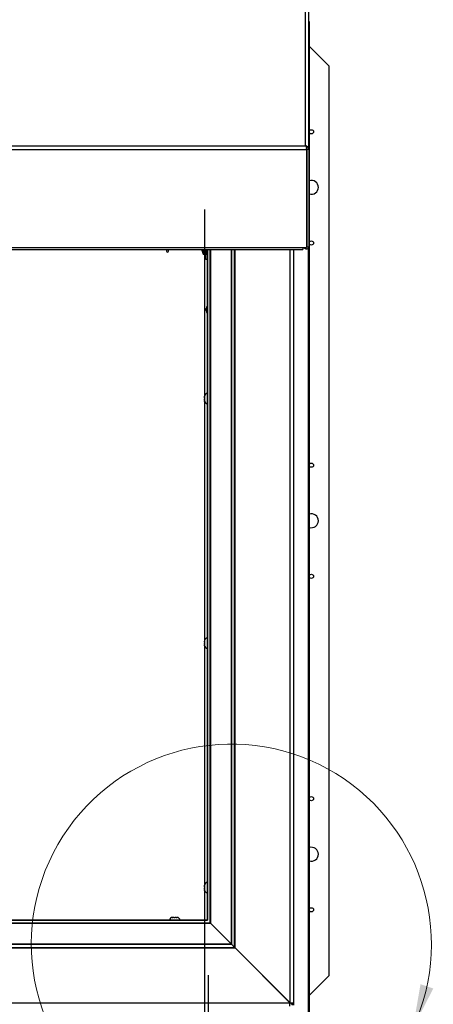
# Paper-space layout 'SHEET 2' of a CAD drawing. Units: inches. Extents: x 0.1 to 10.8, y 0.2 to 8.4.
# Drawn here: x 3.4 to 4.2, y 5.6 to 7.4 of the extents above; entities that cross this region are included whole.
import ezdxf

# ---------------------------------------------------------------- set-up
doc = ezdxf.new("R2010")
doc.units = ezdxf.units.IN
doc.header["$MEASUREMENT"] = 0
doc.layers.add('FORMAT', color=7, linetype='Continuous')
doc.styles.add('SLDTEXTSTYLE0', font='TXT', dxfattribs={"width": 0.605})
doc.dimstyles.new('SLDDIMSTYLE5', dxfattribs={"dimtxt": 0.091003, "dimasz": 0.080892, "dimexe": 0, "dimexo": 0.0625, "dimgap": 0.022751, "dimtad": 0, "dimtih": 1, "dimtoh": 1, "dimdec": 6, "dimlfac": 24.41, "dimrnd": 1e-09, "dimzin": 12, "dimdsep": 46, "dimtxsty": 'SLDTEXTSTYLE0', "dimsah": 1, "dimcen": 0.09, "dimadec": 0, "dimazin": 3, "dimtfac": 1, "dimtdec": 0, "dimtofl": 0, "dimtmove": 0, "dimatfit": 3, "dimfxl": 0, "dimfrac": 2, "dimtolj": 1, "dimtzin": 12, "dimarcsym": 0})
doc.dimstyles.new('SLDDIMSTYLE6', dxfattribs={"dimtxt": 0.091003, "dimasz": 0.080892, "dimexe": 0, "dimexo": 0.0625, "dimgap": 0.022751, "dimtad": 0, "dimtih": 1, "dimtoh": 1, "dimdec": 0, "dimlfac": 24.41, "dimrnd": 1e-09, "dimzin": 12, "dimdsep": 46, "dimtxsty": 'SLDTEXTSTYLE0', "dimsah": 1, "dimcen": 0.09, "dimadec": 0, "dimazin": 3, "dimtfac": 1, "dimtdec": 0, "dimtofl": 0, "dimtmove": 0, "dimatfit": 3, "dimfxl": 0, "dimfrac": 2, "dimtolj": 1, "dimtzin": 12, "dimarcsym": 0})

# ---------------------------------------------------------------- blocks, each defined once
blk = doc.blocks.new('_D_9')
at = {"layer": 'FORMAT'}
for p, q in [((3.7367, 7.0445), (3.7367, 5.0162)), ((2.2746, 5.6926), (2.2746, 5.0162)), ((2.2746, 5.1162), (2.4466, 5.1162)), ((3.7367, 5.1162), (3.5647, 5.1162))]:
    blk.add_line(p, q, dxfattribs=at)
for points in [[(2.2746, 5.1162), (2.3555, 5.1038), (2.3555, 5.1287)], [(3.7367, 5.1162), (3.6558, 5.1287), (3.6558, 5.1038)]]:
    blk.add_solid(points, dxfattribs=at)
at = {"layer": 'FORMAT', "char_height": 0.09375, "attachment_point": 1, "style": 'SLDTEXTSTYLE0'}
for s, insert in [('35 3/4"', (2.5841, 5.2371)), ('CLEAR', (3.011, 5.2371)), ('OPENING LENGTH', (2.4466, 5.0973))]:
    blk.add_mtext(s, dxfattribs=dict(at, insert=insert))
blk = doc.blocks.new('_D_10')
at = {"layer": 'FORMAT'}
for p, q in [((2.2683, 5.6332), (2.2683, 4.6392)), ((3.7431, 5.6332), (3.7431, 4.6392)), ((2.2683, 4.7392), (2.4466, 4.7392)), ((3.7431, 4.7392), (3.5647, 4.7392))]:
    blk.add_line(p, q, dxfattribs=at)
for points in [[(2.2683, 4.7392), (2.3492, 4.7268), (2.3492, 4.7517)], [(3.7431, 4.7392), (3.6622, 4.7517), (3.6622, 4.7268)]]:
    blk.add_solid(points, dxfattribs=at)
at = {"layer": 'FORMAT', "char_height": 0.09375, "attachment_point": 1, "style": 'SLDTEXTSTYLE0'}
for s, insert in [('36"', (2.664, 4.8601)), ('ROUGH', (2.8825, 4.8601)), ('OPENING LENGTH', (2.4466, 4.7203))]:
    blk.add_mtext(s, dxfattribs=dict(at, insert=insert))

psp = doc.layouts.new('SHEET 2')

# ---------------------------------------------------------------- linework, layer by layer
at = {"color": 7, "linetype": 'Continuous', "lineweight": 25}
for p, q in [((3.92231463, 7.16181396), (3.92231463, 7.50188937)), ((3.92870545, 7.15507992), (3.92870545, 7.4960766)), ((3.92870545, 7.39077915), (3.9295424, 7.39077915)), ((3.9295424, 7.38955015), (3.92870545, 7.38955015)), ((3.9295424, 7.39077915), (3.9295424, 7.38955015)), ((3.9295424, 7.38955015), (3.9295424, 5.55164109)), ((3.96634371, 7.30835996), (3.9295424, 7.34516127)), ((3.96634371, 5.63281715), (3.96634371, 7.30835996)), ((3.92472876, 7.15432113), (2.08661496, 7.15432113)), ((2.08902909, 7.16181396), (3.92231463, 7.16181396)), ((3.92463654, 7.15554064), (3.92472876, 7.15502464)), ((3.92472876, 7.15432113), (3.92472876, 7.15502464)), ((3.92472876, 7.15432113), (3.92472876, 6.97402103)), ((3.92870545, 7.15507992), (3.92501844, 7.15507992)), ((3.92501844, 7.15507992), (3.92501844, 6.97477981)), ((3.92870545, 7.15507992), (3.92870545, 6.97477981)), ((2.09386681, 6.97402103), (3.9174769, 6.97402103)), ((2.09386681, 6.97037453), (3.9174769, 6.97037453)), ((3.66644613, 6.97037453), (3.66644613, 6.96731121)), ((3.67017411, 6.96731121), (3.67017411, 6.97037453)), ((3.73184396, 6.96935955), (3.73217309, 6.96782329)), ((3.73426669, 6.97037453), (3.73426669, 6.96219036)), ((3.73877304, 6.97037453), (3.73877304, 6.96219036)), ((3.74172264, 5.73454484), (3.74172264, 6.97037453)), ((3.79293116, 5.68334459), (3.79293116, 6.97037453)), ((3.90046905, 6.97037453), (3.90046905, 5.58236621)), ((3.9174769, 6.97402103), (3.92472876, 6.97402103)), ((3.9174769, 6.97402103), (3.9174769, 6.97037453)), ((3.92870545, 6.97477981), (3.92501844, 6.97477981)), ((3.73426669, 6.96219036), (3.73877304, 6.96219036)), ((3.73877304, 6.95194865), (3.73877304, 6.96219036)), ((3.74172264, 6.95194865), (3.73877304, 6.95194865)), ((3.73975625, 6.85785299), (3.73975625, 6.86169363)), ((3.73651987, 6.69972348), (3.73658963, 6.70027052)), ((3.73651987, 6.69972348), (3.73651987, 6.69890781)), ((3.73670582, 6.69914953), (3.73651987, 6.69890781)), ((3.73651987, 6.69874574), (3.73651987, 6.69890781)), ((3.73651987, 6.69834194), (3.73651987, 6.69874574)), ((3.73651987, 6.69834194), (3.73651987, 6.69817987)), ((3.73651987, 6.69744966), (3.73651987, 6.6953321)), ((3.73670582, 6.69387394), (3.73651987, 6.6953321)), ((3.73651987, 6.69363223), (3.73670582, 6.69387394)), ((3.73651987, 6.69363223), (3.73651987, 6.69233033)), ((3.73651987, 6.69233033), (3.73651987, 6.69208862)), ((3.73651987, 6.69208862), (3.73670582, 6.69063046)), ((3.73651987, 6.24908849), (3.73658963, 6.24963554)), ((3.73651987, 6.24908849), (3.73651987, 6.24827283)), ((3.73670582, 6.24851454), (3.73651987, 6.24827283)), ((3.73651987, 6.24811075), (3.73651987, 6.24827283)), ((3.73651987, 6.24770696), (3.73651987, 6.24811075)), ((3.73651987, 6.24770696), (3.73651987, 6.24754488)), ((3.73651987, 6.24681467), (3.73651987, 6.24469711)), ((3.73670582, 6.24323896), (3.73651987, 6.24469711)), ((3.73651987, 6.24299724), (3.73670582, 6.24323896)), ((3.73651987, 6.24299724), (3.73651987, 6.24169535)), ((3.73651987, 6.24169535), (3.73651987, 6.24145363)), ((3.73651987, 6.24145363), (3.73670582, 6.23999547)), ((3.73651987, 5.7984535), (3.73658963, 5.79900055)), ((3.73651987, 5.7984535), (3.73651987, 5.79763784)), ((3.73670582, 5.79787956), (3.73651987, 5.79763784)), ((3.73651987, 5.79747577), (3.73651987, 5.79763784)), ((3.73651987, 5.79707197), (3.73651987, 5.79747577)), ((3.73651987, 5.79707197), (3.73651987, 5.7969099)), ((3.73651987, 5.79617968), (3.73651987, 5.79406213)), ((3.73670582, 5.79260397), (3.73651987, 5.79406213)), ((3.73651987, 5.79236225), (3.73670582, 5.79260397)), ((3.73651987, 5.79236225), (3.73651987, 5.79106036)), ((3.73651987, 5.79106036), (3.73651987, 5.79081864)), ((3.73651987, 5.79081864), (3.73670582, 5.78936049)), ((2.26962107, 5.73454484), (3.74172264, 5.73454484)), ((3.67793519, 5.73974054), (3.67701557, 5.73955459)), ((3.67793519, 5.73974054), (3.6777837, 5.73974054)), ((3.67855182, 5.73974054), (3.67793519, 5.73974054)), ((3.68070471, 5.73974054), (3.67885481, 5.73974054)), ((3.68070471, 5.73974054), (3.68162433, 5.73955459)), ((3.68162433, 5.73955459), (3.68254396, 5.73974054)), ((3.68439386, 5.73974054), (3.68254396, 5.73974054)), ((3.68469685, 5.73974054), (3.68531348, 5.73974054)), ((3.6862331, 5.73955459), (3.68531348, 5.73974054)), ((3.68546497, 5.73974054), (3.68531348, 5.73974054)), ((3.74750362, 5.72874851), (3.7470089, 5.72924323)), ((3.74750362, 5.72874851), (3.78591633, 5.6903358)), ((3.7859246, 5.69035115), (3.7475119, 5.72876386)), ((2.2184279, 5.68333632), (3.79291582, 5.68333632)), ((3.78604054, 5.69023521), (2.22530317, 5.69023521)), ((2.22541911, 5.69035115), (3.7859246, 5.69035115)), ((3.78603226, 5.69021987), (3.78591633, 5.6903358)), ((3.7859246, 5.69035115), (3.78604054, 5.69023521)), ((3.78603226, 5.69021987), (3.79202025, 5.68423189)), ((3.79202852, 5.68424723), (3.78604054, 5.69023521)), ((3.79202025, 5.68423189), (3.79293116, 5.68332097)), ((3.79293944, 5.68333632), (3.79202852, 5.68424723)), ((3.7927542, 5.68333632), (3.89390127, 5.58218924)), ((3.89407823, 5.58236621), (3.79293116, 5.68351328)), ((3.79293116, 5.68333632), (3.79293944, 5.68333632)), ((3.79293116, 5.68332097), (3.79293116, 5.68333632)), ((3.9295424, 5.59601584), (3.96634371, 5.63281715)), ((3.88628852, 5.58980199), (3.88645842, 5.58980199)), ((3.88645842, 5.58980199), (3.88645842, 5.58998602)), ((2.11744244, 5.58218924), (3.89390127, 5.58218924)), ((3.89390127, 5.57579842), (3.89390127, 5.58218924)), ((3.89407823, 5.58236621), (3.90046905, 5.58236621)), ((3.89678204, 5.57949853), (3.89678204, 5.58236621)), ((3.89678204, 5.57949853), (3.90046905, 5.57949853)), ((3.89865387, 5.57785986), (3.89865387, 5.57949853)), ((3.90046905, 5.57949853), (3.90046905, 5.58236621)), ((3.90046905, 5.57949853), (3.90126098, 5.57949853)), ((3.90126098, 5.57785986), (3.90126098, 5.57949853))]:
    psp.add_line(p, q, dxfattribs=at)
at = {"color": 8, "linetype": 'Continuous', "lineweight": 25}
for p, q in [((3.74196262, 6.97037453), (3.74196262, 5.73430486)), ((3.7470089, 5.72924323), (3.7470089, 6.97037453)), ((3.74750362, 6.97037453), (3.74750362, 5.72874851)), ((3.78591633, 5.6903358), (3.78591633, 6.97037453)), ((3.78603226, 6.97037453), (3.78603226, 5.69021987)), ((3.79202025, 5.68425551), (3.79202025, 6.97037453)), ((3.89407823, 5.58236621), (3.89407823, 6.97037453)), ((3.90126098, 5.57949853), (3.90126098, 6.97037453)), ((3.92767057, 6.97334299), (3.92767057, 5.55164109)), ((3.73877304, 6.96219036), (3.74172264, 6.96219036)), ((3.74196262, 5.73430486), (2.26938109, 5.73430486)), ((3.74750362, 5.72876386), (2.26384009, 5.72876386)), ((2.26433481, 5.72925858), (3.7470089, 5.72925858)), ((2.21933881, 5.68424723), (3.7920049, 5.68424723)), ((3.79202025, 5.68424723), (3.79202852, 5.68424723)), ((3.79202025, 5.68423189), (3.79202025, 5.68424723))]:
    psp.add_line(p, q, dxfattribs=at)
at = {"color": 7, "linetype": 'Continuous', "lineweight": 25}
for centre in [(3.93357026, 7.18750785), (3.93357026, 6.98267376), (3.93357026, 6.5730056), (3.93357026, 6.36817151), (3.93357026, 5.95850334), (3.93357026, 5.75366926)]:
    psp.add_circle(centre, 0.00385088, dxfattribs=at)
for centre, radius, start, end in [((3.93357026, 7.08509081), 0.01280213, 0, 108.33811652), ((3.93357026, 7.08509081), 0.01280213, 251.66188348, 0), ((3.7466933, 6.97038372), 0.01488461, 183.92227243, 213.39848847), ((3.92419671, 6.97625603), 0.00452988, 209.56374787, 340.98084484), ((3.92421829, 6.97616607), 0.00080015, 309.64013178, 359.81861626), ((3.66831012, 6.96731121), 0.00186399, 180, 0), ((3.74746898, 6.86169363), 0.00771273, 138.16305639, 180), ((3.74746898, 6.85785299), 0.00771273, 180, 221.83694361), ((3.74251127, 6.69974669), 0.0059914, 97.56359113, 174.92563579), ((3.74251127, 6.69206541), 0.0059914, 185.04578319, 262.43640887), ((3.93357026, 6.47058855), 0.01280213, 0, 108.33811652), ((3.93357026, 6.47058855), 0.01280213, 251.66188348, 0), ((3.74251127, 6.2491117), 0.0059914, 97.56359113, 174.92563579), ((3.74251127, 6.24143042), 0.0059914, 185.04578319, 262.43640887), ((3.93357026, 5.8560863), 0.01280213, 0, 108.33811652), ((3.93357026, 5.8560863), 0.01280213, 251.66188348, 0), ((3.74251127, 5.79079544), 0.0059914, 185.04578319, 262.43640887), ((3.74251127, 5.79847671), 0.0059914, 97.56359113, 174.92563579), ((3.6777837, 5.73374914), 0.0059914, 90, 172.36822985), ((3.68546497, 5.73374914), 0.0059914, 7.63177015, 90)]:
    psp.add_arc(centre, radius, start, end, dxfattribs=at)
at = {"color": 7, "linetype": 'Continuous', "lineweight": 18}
psp.add_arc((3.78591633, 5.6903358), 0.36870135, 335.23635292, 319.40251059, dxfattribs=at)
at = {"color": 7, "linetype": 'Continuous', "lineweight": 25}
for points, knots in [([(3.92231463, 7.16181396), (3.92262062, 7.16158634), (3.92323197, 7.16113157), (3.92411008, 7.1595363), (3.92446154, 7.15749634), (3.92463584, 7.15568324), (3.92470551, 7.15466187), (3.92472876, 7.15432113)], [0, 0, 0, 0, 0.2398376416, 0.4791673055, 0.7007570017, 0.9001695814, 1, 1, 1, 1]), ([(3.92870545, 7.15507992), (3.92866532, 7.15561838), (3.92858873, 7.15664617), (3.92802784, 7.15803599), (3.92729102, 7.15916397), (3.92626733, 7.16022909), (3.92466509, 7.16136302), (3.92319382, 7.16164528), (3.92231463, 7.16181396)], [0, 0, 0, 0, 0.15706979188, 0.29980983062, 0.42865744885, 0.54421809101, 0.72763365162, 1, 1, 1, 1]), ([(3.92501844, 7.15507992), (3.92500045, 7.15531011), (3.92496582, 7.15575322), (3.92476463, 7.15629326), (3.9245865, 7.15656185), (3.92452341, 7.15665697)], [0, 0, 0, 0, 0.411146603, 0.7914576214, 1, 1, 1, 1]), ([(3.92463995, 7.15554075), (3.92463091, 7.15561769), (3.92462103, 7.15570179), (3.92462655, 7.15565523), (3.92462702, 7.15565126)], [0, 0, 0, 0, 0.9147655505, 1, 1, 1, 1]), ([(3.73217309, 6.96782329), (3.73209091, 6.96829404), (3.73194342, 6.96913897), (3.73189951, 6.9699953), (3.73188007, 6.97037453)], [0, 0, 0, 0, 0.5571510409, 1, 1, 1, 1]), ([(3.73651987, 6.69744966), (3.73652079, 6.69757062), (3.73652513, 6.69814101), (3.73662619, 6.69870508), (3.73670582, 6.69914953)], [0, 0, 0, 0, 0.212065193, 1, 1, 1, 1]), ([(3.73670582, 6.69063046), (3.73662619, 6.69107491), (3.73652513, 6.69163898), (3.73652079, 6.69220937), (3.73651987, 6.69233033)], [0, 0, 0, 0, 0.787934807, 1, 1, 1, 1]), ([(3.73651987, 6.24681467), (3.73652079, 6.24693563), (3.73652513, 6.24750602), (3.73662619, 6.24807009), (3.73670582, 6.24851454)], [0, 0, 0, 0, 0.212065193, 1, 1, 1, 1]), ([(3.73670582, 6.23999547), (3.73662619, 6.24043992), (3.73652513, 6.241004), (3.73652079, 6.24157439), (3.73651987, 6.24169535)], [0, 0, 0, 0, 0.787934807, 1, 1, 1, 1]), ([(3.73651987, 5.79617968), (3.73652079, 5.79630064), (3.73652513, 5.79687103), (3.73662619, 5.79743511), (3.73670582, 5.79787956)], [0, 0, 0, 0, 0.212065193, 1, 1, 1, 1]), ([(3.73670582, 5.78936049), (3.73662619, 5.78980494), (3.73652513, 5.79036901), (3.73652079, 5.7909394), (3.73651987, 5.79106036)], [0, 0, 0, 0, 0.787934807, 1, 1, 1, 1]), ([(3.67701557, 5.73955459), (3.67749646, 5.73963421), (3.67810678, 5.73973528), (3.67872393, 5.73973962), (3.67885481, 5.73974054)], [0, 0, 0, 0, 0.78793480701, 1, 1, 1, 1]), ([(3.68439386, 5.73974054), (3.68452474, 5.73973962), (3.68514189, 5.73973528), (3.68575221, 5.73963421), (3.6862331, 5.73955459)], [0, 0, 0, 0, 0.212065193, 1, 1, 1, 1])]:
    psp.add_open_spline(points, degree=3, knots=knots, dxfattribs=at)
at = {"color": 7, "linetype": 'Continuous', "lineweight": 18}
psp.add_solid([(4.12071317, 5.53589565), (4.1581867, 5.60865631), (4.13458356, 5.61655537)], dxfattribs=at)

# ---------------------------------------------------------------- dimensions: what is measured, and where the dimension line sits
at = {"layer": 'FORMAT'}
for base, p1, p2, text, dimstyle, picture, middle in [((2.27463789, 5.11621591), (3.73670582, 7.14450893), (2.27463789, 5.79260397), '<> CLEAR\\POPENING LENGTH', 'SLDDIMSTYLE5', '_D_9', (3.00567186, 5.11621591)), ((3.74307456, 4.73923651), (2.26826915, 5.73318585), (3.74307456, 5.73318585), '<> ROUGH\\POPENING LENGTH', 'SLDDIMSTYLE6', '_D_10', (3.00567186, 4.73923651))]:
    dim = psp.add_linear_dim(base=base, p1=p1, p2=p2, text=text, dimstyle=dimstyle, dxfattribs=at)
    dim.commit()
    dim.dimension.update_dxf_attribs({"geometry": picture, "text_midpoint": middle, "dimtype": 160})

doc.saveas('drawing.dxf')
